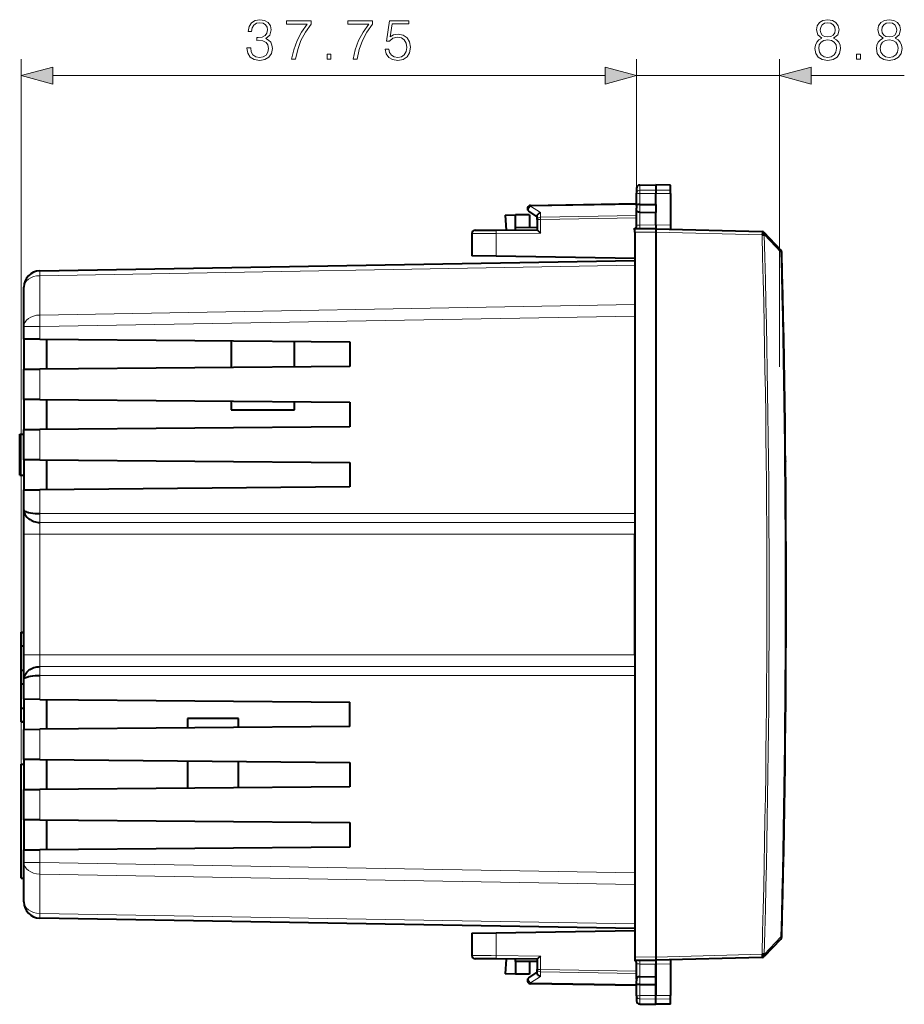
# Model space of a CAD drawing. Extents: x 0 to 420, y 0 to 297.
# Drawn here: x 216 to 270, y 115 to 176 of the extents above; entities that cross this region are included whole.
import ezdxf

# ---------------------------------------------------------------- set-up
doc = ezdxf.new("R2010")
doc.units = 0

msp = doc.modelspace()

# ---------------------------------------------------------------- linework, layer by layer
at = {"color": 7, "lineweight": 18}
for p, q in [((216.133545, 129.832214), (216.133545, 173.086349)), ((253.883545, 164.876068), (253.883545, 173.086349)), ((253.883545, 164.876068), (253.883545, 173.086349)), ((262.658539, 154.205688), (262.658539, 173.086349)), ((218.065399, 172.086349), (251.951691, 172.086349)), ((253.883545, 172.086349), (262.658539, 172.086349)), ((264.590393, 172.086349), (270.307648, 172.086349)), ((254.080063, 165.369232), (254.080063, 165.048798)), ((254.080063, 165.048798), (255.058548, 165.064041)), ((254.080063, 164.851166), (254.080063, 165.048798)), ((255.958542, 165.050018), (255.058548, 165.064041)), ((254.080063, 164.851166), (255.058548, 164.847961)), ((254.080063, 164.173752), (254.080063, 164.851166)), ((255.058548, 164.847961), (255.958542, 164.850922)), ((247.378616, 164.064178), (253.883545, 164.177719)), ((247.378616, 164.064178), (247.978607, 163.673615)), ((254.080048, 163.912766), (254.080048, 163.69632)), ((254.080063, 164.173599), (254.080063, 163.912842)), ((247.980057, 163.250076), (247.783554, 163.250076)), ((247.978607, 163.391434), (247.978607, 163.673615)), ((253.883545, 163.494507), (247.978607, 163.391434)), ((253.883545, 163.353119), (247.980057, 163.250076)), ((247.980057, 162.424561), (247.980057, 163.250076)), ((254.080063, 162.915298), (254.080063, 163.696381)), ((254.080063, 162.915298), (255.058548, 162.923843)), ((255.058548, 162.923843), (255.958542, 162.900269)), ((245.25737, 162.400803), (243.783554, 162.389648)), ((247.980057, 162.424561), (245.25737, 162.400803)), ((245.25737, 161.004059), (245.25737, 162.400803)), ((255.058548, 162.486313), (253.783554, 162.475189)), ((261.578949, 162.31424), (255.058548, 162.486374)), ((261.720093, 162.315903), (262.736176, 161.245209)), ((253.783554, 160.443375), (217.258865, 159.805832)), ((217.258865, 159.805832), (217.258865, 157.390213)), ((217.258865, 157.390213), (253.783554, 158.02774)), ((253.783554, 157.320831), (217.266098, 156.683426)), ((217.266098, 156.683426), (216.283539, 156.683426)), ((217.266098, 156.683426), (217.266098, 155.902267)), ((217.266098, 154.070343), (217.266098, 152.202271)), ((217.266098, 150.370346), (217.266098, 148.502274)), ((217.266098, 146.670349), (217.266098, 145.201187)), ((217.266098, 145.201187), (217.270081, 145.201187)), ((217.270081, 145.201157), (253.783554, 145.201157)), ((217.276062, 144.659088), (217.266098, 144.65918)), ((253.783554, 144.659088), (217.276062, 144.659088)), ((217.266098, 143.93631), (216.283539, 143.93631)), ((253.783554, 143.93631), (217.266098, 143.93631)), ((217.266098, 143.93631), (217.266098, 136.536316)), ((217.266098, 136.536316), (216.283539, 136.536316)), ((217.266098, 136.536316), (253.783554, 136.536316)), ((217.266098, 135.813431), (217.276062, 135.813538)), ((217.276062, 135.813538), (253.783554, 135.813538)), ((217.270081, 135.271454), (217.266098, 135.271454)), ((217.266098, 135.271439), (217.266098, 133.802277)), ((253.783554, 135.271454), (217.270081, 135.271454)), ((217.266098, 131.970352), (217.266098, 130.102264)), ((217.266098, 128.27034), (217.266098, 126.402267)), ((217.266098, 124.570343), (217.266098, 123.788452)), ((217.266098, 123.788452), (216.283539, 123.788452)), ((217.266098, 123.788452), (253.783554, 123.151039)), ((253.783554, 122.443916), (217.258865, 123.081459)), ((217.258865, 123.081459), (217.258865, 120.666573)), ((217.258865, 120.666573), (253.783554, 120.02903)), ((245.25737, 118.071815), (245.25737, 119.468567)), ((262.736115, 119.227531), (261.720062, 118.15683)), ((245.25737, 118.071815), (247.980057, 118.048058)), ((247.980057, 117.222542), (247.980057, 118.048058)), ((253.783554, 117.997429), (255.058548, 117.986298)), ((255.058548, 117.986237), (261.578979, 118.156982)), ((254.080063, 116.77623), (254.080063, 117.55732)), ((255.058548, 117.548775), (254.080063, 117.55732)), ((255.958542, 117.572342), (255.058548, 117.548775)), ((247.978607, 116.798996), (247.378616, 116.40844)), ((247.783554, 117.222542), (247.980057, 117.222542)), ((247.978607, 116.798996), (247.978607, 117.081184)), ((247.978607, 117.081184), (253.883545, 116.978111)), ((247.980057, 117.222542), (253.883545, 117.119492)), ((254.080063, 116.775978), (254.080063, 116.559776)), ((253.883545, 116.294899), (247.378616, 116.40844)), ((254.080063, 116.299019), (254.080063, 116.559776)), ((254.080063, 115.621445), (254.080063, 116.298866)), ((255.058548, 115.624649), (254.080063, 115.621445)), ((254.080063, 115.42382), (254.080063, 115.621445)), ((254.080063, 115.42382), (255.058548, 115.408577)), ((254.080063, 115.42382), (254.080063, 115.103386)), ((255.958542, 115.621696), (255.058548, 115.624649)), ((255.958542, 115.422592), (255.058548, 115.408577))]:
    msp.add_line(p, q, dxfattribs=at)
at = {"color": 7, "lineweight": 40}
for p, q in [((253.883545, 165.16925), (253.883545, 164.876068)), ((254.080063, 165.369232), (255.058548, 165.386307)), ((255.058548, 165.386307), (255.058548, 165.064041)), ((255.958542, 165.370605), (255.058548, 165.386307)), ((255.058548, 165.064041), (255.058548, 164.847961)), ((255.958542, 165.050018), (255.958542, 165.370605)), ((255.958542, 164.850922), (255.958542, 165.050018)), ((253.883545, 164.108337), (253.883545, 164.876068)), ((255.058548, 164.177414), (255.058548, 164.847961)), ((255.958542, 164.850922), (255.958542, 162.900269)), ((247.380051, 164.122787), (253.883545, 164.236313)), ((253.883545, 162.874313), (253.883545, 163.836914)), ((253.883804, 164.108337), (253.883804, 163.952362)), ((253.883804, 163.836914), (253.883804, 163.952362)), ((254.080063, 164.173752), (255.058548, 164.177414)), ((255.058548, 164.177414), (255.058548, 163.909393)), ((255.058548, 163.909393), (255.058548, 163.68631)), ((245.822983, 163.525208), (246.458542, 163.536316)), ((245.822983, 163.525208), (245.871155, 162.60614)), ((247.308548, 163.536316), (246.458542, 163.536316)), ((246.458542, 162.761353), (246.458542, 163.536316)), ((247.783554, 163.423813), (247.274445, 163.755203)), ((247.308548, 163.536316), (247.308548, 162.753937)), ((247.783554, 163.250076), (247.783554, 163.471329)), ((247.783554, 163.250076), (247.783554, 162.622772)), ((254.080063, 163.69632), (255.058548, 163.68631)), ((255.058548, 162.923843), (255.058548, 163.68631)), ((245.259109, 162.600784), (247.783417, 162.622818)), ((247.783554, 162.749802), (246.458542, 162.761353)), ((246.458542, 162.611252), (246.458542, 162.761353)), ((253.685715, 162.674332), (253.783554, 162.675186)), ((255.058548, 162.68631), (253.783554, 162.675186)), ((253.783554, 162.616608), (253.783554, 162.67511)), ((253.783554, 162.475189), (253.783554, 162.616608)), ((255.058548, 162.923843), (255.058548, 162.68631)), ((255.058548, 162.68631), (261.576935, 162.515625)), ((255.058548, 162.685959), (255.058548, 162.627731)), ((255.058548, 162.627731), (255.058548, 162.486313)), ((255.958542, 162.900269), (255.958542, 162.663223)), ((243.783554, 162.389648), (243.783554, 161.02977)), ((253.783554, 162.475189), (253.783554, 117.997429)), ((255.058548, 162.486313), (255.058548, 117.986298)), ((262.736206, 161.379089), (261.719086, 162.450928)), ((245.25737, 161.004059), (243.783554, 161.02977)), ((253.783554, 160.855225), (245.25737, 161.004059)), ((217.266098, 160.098892), (253.783554, 160.736313)), ((253.783554, 160.735931), (253.783554, 160.646255)), ((253.783554, 160.646255), (253.783554, 160.443375)), ((253.783554, 160.443375), (253.783554, 158.735245)), ((216.283539, 156.683426), (216.283539, 159.099045)), ((253.783554, 158.735245), (253.783554, 158.02774)), ((253.783554, 158.02774), (253.783554, 157.320831)), ((253.783554, 157.320831), (253.783554, 145.201157)), ((216.283539, 155.910843), (216.283539, 156.683426)), ((217.266098, 155.902267), (216.283539, 155.910843)), ((216.283539, 155.910843), (216.283539, 154.061768)), ((217.266098, 155.902267), (236.283554, 155.736313)), ((217.683548, 155.898621), (217.683548, 154.07399)), ((229.016174, 155.799728), (229.016174, 154.172882)), ((232.898209, 154.206772), (232.898209, 155.765854)), ((236.283554, 155.736313), (236.283554, 154.236313)), ((236.283554, 154.236313), (217.266098, 154.070343)), ((216.283539, 154.061768), (217.266098, 154.070343)), ((216.283539, 152.210846), (216.283539, 154.061768)), ((217.266098, 152.202271), (216.283539, 152.210846)), ((216.283539, 152.210846), (216.283539, 150.361771)), ((217.266098, 152.202271), (236.283554, 152.036316)), ((217.683548, 152.198624), (217.683548, 150.373993)), ((229.016174, 152.099731), (229.016174, 151.566681)), ((232.898209, 151.566681), (232.898209, 152.065857)), ((236.283554, 152.036316), (236.283554, 150.536316)), ((229.016174, 151.566681), (232.898209, 151.566681)), ((236.283554, 150.536316), (217.266098, 150.370346)), ((216.033539, 150.071259), (216.283539, 150.071259)), ((216.033539, 147.571259), (216.033539, 150.071259)), ((216.283539, 150.361771), (217.266098, 150.370346)), ((216.283539, 148.510849), (216.283539, 150.361771)), ((217.266098, 148.502274), (216.283539, 148.510849)), ((216.283539, 148.510849), (216.283539, 146.661774)), ((217.266098, 148.502274), (236.283554, 148.336304)), ((217.683548, 148.498627), (217.683548, 146.673981)), ((236.283554, 148.336304), (236.283554, 146.836304)), ((263.017761, 148.440277), (263.018158, 148.401459)), ((216.033539, 147.571259), (216.283539, 147.571259)), ((216.283539, 146.661774), (217.266098, 146.670349)), ((216.283539, 145.432892), (216.283539, 146.661774)), ((236.283554, 146.836304), (217.266098, 146.670349)), ((216.283539, 143.93631), (216.283539, 145.432892)), ((253.783554, 145.201157), (253.783554, 144.659088)), ((253.783554, 144.659088), (253.783554, 143.93631)), ((216.283539, 136.536316), (216.283539, 143.93631)), ((253.783554, 136.536316), (253.783554, 143.93631)), ((216.133545, 137.922684), (216.283539, 137.922684)), ((216.133545, 137.908966), (216.133545, 137.922684)), ((216.133545, 137.908966), (216.283539, 137.908966)), ((216.133545, 137.078583), (216.133545, 137.908966)), ((216.133545, 135.587082), (216.133545, 137.098328)), ((216.133545, 137.078583), (216.283539, 137.078583)), ((216.283539, 135.039734), (216.283539, 136.536316)), ((253.783554, 136.536316), (253.783554, 135.813538)), ((216.133545, 135.587082), (216.283539, 135.587082)), ((216.133545, 134.762726), (216.133545, 135.587082)), ((253.783554, 135.813538), (253.783554, 135.271454)), ((216.133545, 134.762726), (216.283539, 134.762726)), ((216.133545, 133.270401), (216.133545, 134.762726)), ((216.283539, 133.810852), (216.283539, 135.039734)), ((216.283554, 135.040222), (216.283554, 135.040909)), ((253.783554, 135.271454), (253.783554, 123.151039)), ((217.266098, 133.802277), (216.283539, 133.810852)), ((216.283539, 133.810852), (216.283539, 131.961777)), ((217.266098, 133.802277), (236.283554, 133.636307)), ((217.683548, 133.79863), (217.683548, 131.973984)), ((236.283554, 132.136307), (236.283554, 133.636307)), ((216.133545, 133.271225), (216.283539, 133.271225)), ((216.133545, 132.440842), (216.133545, 133.271225)), ((216.133545, 132.440842), (216.283539, 132.440842)), ((216.133545, 132.427261), (216.133545, 132.440842)), ((216.133545, 132.427124), (216.283539, 132.427124)), ((216.133545, 132.427124), (216.283539, 132.427124)), ((226.324844, 132.637802), (226.324844, 132.049408)), ((229.452606, 132.637802), (226.324844, 132.637802)), ((229.452606, 132.076691), (229.452606, 132.637802)), ((216.283539, 131.961777), (217.266098, 131.970352)), ((216.283539, 130.11084), (216.283539, 131.961777)), ((236.283554, 132.136307), (217.266098, 131.970352)), ((217.266098, 130.102264), (216.283539, 130.11084)), ((216.283539, 130.11084), (216.283539, 128.261765)), ((217.266098, 130.102264), (236.283554, 129.93631)), ((217.683548, 130.098633), (217.683548, 128.273987)), ((226.324844, 130.023224), (226.324844, 128.349396)), ((229.452606, 128.376694), (229.452606, 129.995926)), ((236.283554, 129.93631), (236.283554, 128.43631)), ((216.133545, 129.832214), (216.283539, 129.832214)), ((216.133545, 122.831436), (216.133545, 129.832214)), ((216.283539, 128.261765), (217.266098, 128.27034)), ((216.283539, 126.410843), (216.283539, 128.261765)), ((236.283554, 128.43631), (217.266098, 128.27034)), ((216.133545, 124.57518), (216.133545, 128.08847)), ((217.266098, 126.402267), (216.283539, 126.410843)), ((216.283539, 126.410843), (216.283539, 124.561768)), ((217.266098, 126.402267), (236.283554, 126.236305)), ((217.683548, 126.398628), (217.683548, 124.57399)), ((236.283554, 126.236305), (236.283554, 124.736305)), ((216.283539, 124.561768), (217.266098, 124.570343)), ((216.283539, 123.788452), (216.283539, 124.561768)), ((236.283554, 124.736305), (217.266098, 124.570343)), ((216.283539, 121.373573), (216.283539, 123.788452)), ((216.133545, 122.831436), (216.283539, 122.831436)), ((216.133545, 122.818764), (216.133545, 122.831436)), ((216.133545, 122.818764), (216.283539, 122.818764)), ((253.783554, 123.151039), (253.783554, 122.443916)), ((253.783554, 122.443916), (253.783554, 121.737068)), ((253.783554, 121.737068), (253.783554, 120.02903)), ((253.783554, 119.736305), (217.266098, 120.373726)), ((253.783554, 120.02903), (253.783554, 119.826698)), ((253.783554, 119.826698), (253.783554, 119.736687)), ((243.783554, 119.442841), (245.25737, 119.468567)), ((243.783554, 119.442841), (243.783554, 118.082962)), ((245.25737, 119.468567), (253.783554, 119.617393)), ((262.736237, 119.093544), (261.718536, 118.021133)), ((247.783417, 117.8498), (245.259125, 117.871826)), ((245.871155, 117.866486), (245.822983, 116.947403)), ((246.458542, 117.711258), (246.458542, 117.861359)), ((247.783554, 117.849846), (247.783554, 117.222542)), ((261.576935, 117.957001), (255.058548, 117.786308)), ((247.783554, 117.722816), (246.458542, 117.711258)), ((246.458542, 117.711258), (246.458542, 116.93631)), ((247.308548, 117.718674), (247.308548, 116.93631)), ((253.783554, 117.797432), (253.783554, 117.771484)), ((253.783554, 117.797432), (255.058548, 117.786308)), ((253.883545, 116.635704), (253.883545, 117.598297)), ((255.058548, 117.786179), (255.058548, 117.548775)), ((255.058548, 117.548775), (255.058548, 116.786308)), ((255.058548, 115.640152), (255.058548, 117.546066)), ((255.958542, 117.809418), (255.958542, 117.572342)), ((255.958542, 117.572342), (255.958542, 115.621696)), ((246.458542, 116.93631), (245.822983, 116.947403)), ((247.308548, 116.93631), (246.458542, 116.93631)), ((247.274445, 116.717415), (247.783554, 117.048805)), ((247.783554, 117.001289), (247.783554, 117.222542)), ((253.88382, 116.635704), (253.88382, 116.520264)), ((254.080063, 116.776299), (255.058548, 116.786308)), ((255.058548, 116.786308), (255.058548, 116.563232)), ((253.883545, 116.236305), (247.380051, 116.349831)), ((253.883545, 115.596542), (253.883545, 116.364288)), ((253.88382, 116.364288), (253.88382, 116.520264)), ((254.080063, 116.298798), (255.058548, 116.295204)), ((255.058548, 116.563232), (255.058548, 116.295204)), ((255.058548, 116.295204), (255.058548, 115.624649)), ((253.883545, 115.596542), (253.883545, 115.30336)), ((255.058548, 115.408577), (255.058548, 115.624649)), ((255.958542, 115.422592), (255.958542, 115.621696)), ((255.958542, 115.10202), (255.958542, 115.422592)), ((254.080063, 115.103386), (255.058548, 115.086311)), ((254.080063, 115.103386), (255.058548, 115.086311)), ((255.058548, 115.086311), (255.058548, 115.408577)), ((255.958542, 115.10202), (255.058548, 115.086311)), ((255.958542, 115.10202), (255.058548, 115.086311))]:
    msp.add_line(p, q, dxfattribs=at)
at = {"color": 7, "lineweight": 18}
for points in [[(229.968216, 173.781769), (229.968216, 173.774811), (230.02037, 173.454926), (230.176834, 173.218475), (230.423706, 173.06897), (230.757507, 173.016815), (231.080872, 173.06897), (231.327744, 173.211533), (231.484207, 173.44101), (231.539841, 173.743515), (231.512024, 173.959091), (231.432053, 174.136414), (231.303406, 174.268555), (231.126068, 174.355469), (231.376419, 174.567581), (231.463348, 174.887466), (231.414673, 175.144775), (231.279068, 175.342957), (231.060013, 175.471619), (230.774887, 175.516815), (230.475861, 175.464661), (230.249847, 175.325577), (230.103821, 175.096085), (230.044708, 174.793579), (230.260284, 174.793579), (230.298538, 175.019592), (230.399368, 175.189972), (230.555832, 175.294281), (230.771408, 175.33252), (230.962646, 175.29776), (231.112167, 175.207352), (231.209518, 175.064789), (231.244293, 174.887466), (231.206039, 174.682312), (231.098251, 174.539764), (230.91745, 174.449356), (230.674057, 174.421539), (230.587128, 174.425018), (230.587128, 174.247681), (230.691437, 174.25116), (230.959167, 174.219879), (231.150406, 174.125992), (231.265152, 173.969528), (231.303406, 173.750473), (231.265152, 173.517517), (231.157364, 173.343658), (230.980042, 173.23587), (230.743591, 173.201096), (230.517593, 173.239349), (230.347214, 173.354095), (230.239426, 173.534897), (230.204651, 173.781769)], [(232.717865, 173.086349), (232.961258, 173.086349), (233.089905, 173.67746), (233.288101, 174.23378), (233.56279, 174.748383), (233.913971, 175.235168), (233.913971, 175.447266), (232.401459, 175.447266), (232.401459, 175.242126), (233.681015, 175.242126), (233.333298, 174.751862), (233.055145, 174.230301), (232.849991, 173.673981)], [(236.492554, 173.086349), (236.735947, 173.086349), (236.864594, 173.67746), (237.06279, 174.23378), (237.337479, 174.748383), (237.68866, 175.235168), (237.68866, 175.447266), (236.176147, 175.447266), (236.176147, 175.242126), (237.455688, 175.242126), (237.107986, 174.751862), (236.829834, 174.230301), (236.62468, 173.673981)], [(238.452911, 173.712219), (238.515503, 173.420151), (238.675446, 173.201096), (238.91188, 173.065491), (239.224823, 173.016815), (239.551666, 173.075928), (239.798538, 173.232391), (239.958481, 173.486206), (240.014114, 173.826965), (239.958481, 174.157288), (239.805481, 174.411102), (239.565567, 174.571045), (239.256119, 174.630157), (238.967514, 174.58844), (238.758896, 174.473694), (238.877106, 175.262985), (239.902847, 175.262985), (239.902847, 175.447266), (238.713684, 175.447266), (238.529404, 174.205963), (238.720642, 174.205963), (238.922318, 174.383301), (239.217865, 174.445877), (239.450821, 174.400681), (239.628159, 174.275513), (239.735947, 174.077316), (239.777664, 173.816528), (239.739426, 173.555756), (239.631638, 173.364517), (239.457779, 173.242828), (239.231781, 173.201096), (239.005768, 173.23587), (238.835388, 173.340179), (238.724121, 173.500122), (238.678925, 173.712219)], [(265.242981, 174.372864), (265.065643, 174.272034), (264.933533, 174.129471), (264.850067, 173.952148), (264.822266, 173.750473), (264.87442, 173.447968), (265.030884, 173.214996), (265.27774, 173.06897), (265.608063, 173.016815), (265.934906, 173.06897), (266.181793, 173.214996), (266.338257, 173.444489), (266.39389, 173.750473), (266.362579, 173.952148), (266.282623, 174.129471), (266.147003, 174.272034), (265.973175, 174.372864), (266.220032, 174.58844), (266.303497, 174.890945), (266.254791, 175.144775), (266.115723, 175.342957), (265.896667, 175.471619), (265.608063, 175.516815), (265.31601, 175.471619), (265.096954, 175.342957), (264.957855, 175.144775), (264.912659, 174.890945), (264.992645, 174.58844)], [(265.149109, 174.883987), (265.17691, 175.068268), (265.267334, 175.210831), (265.413361, 175.29776), (265.608063, 175.33252), (265.799316, 175.29776), (265.945343, 175.210831), (266.035767, 175.068268), (266.067047, 174.883987), (266.035767, 174.706665), (265.945343, 174.571045), (265.802795, 174.484131), (265.608063, 174.456314), (265.409882, 174.484131), (265.267334, 174.571045), (265.17691, 174.706665)], [(269.01767, 174.372864), (268.840332, 174.272034), (268.708221, 174.129471), (268.624756, 173.952148), (268.596954, 173.750473), (268.649109, 173.447968), (268.805573, 173.214996), (269.052429, 173.06897), (269.382751, 173.016815), (269.709595, 173.06897), (269.956482, 173.214996), (270.112946, 173.444489), (270.168579, 173.750473), (270.137268, 173.952148), (270.057312, 174.129471), (269.921692, 174.272034), (269.747864, 174.372864), (269.99472, 174.58844), (270.078186, 174.890945), (270.02948, 175.144775), (269.890411, 175.342957), (269.671356, 175.471619), (269.382751, 175.516815), (269.090698, 175.471619), (268.871643, 175.342957), (268.732544, 175.144775), (268.687347, 174.890945), (268.767334, 174.58844)], [(268.923798, 174.883987), (268.951599, 175.068268), (269.042023, 175.210831), (269.188049, 175.29776), (269.382751, 175.33252), (269.574005, 175.29776), (269.720032, 175.210831), (269.810425, 175.068268), (269.841736, 174.883987), (269.810425, 174.706665), (269.720032, 174.571045), (269.577484, 174.484131), (269.382751, 174.456314), (269.18457, 174.484131), (269.042023, 174.571045), (268.951599, 174.706665)], [(265.058685, 173.743515), (265.093475, 173.966049), (265.201263, 174.13295), (265.375122, 174.23378), (265.608063, 174.272034), (265.837555, 174.23378), (266.007935, 174.13295), (266.119202, 173.969528), (266.15744, 173.760895), (266.115723, 173.531418), (266.004456, 173.354095), (265.830597, 173.239349), (265.608063, 173.201096), (265.385529, 173.239349), (265.2117, 173.354095), (265.096954, 173.52446)], [(268.833374, 173.743515), (268.868164, 173.966049), (268.975952, 174.13295), (269.149811, 174.23378), (269.382751, 174.272034), (269.612244, 174.23378), (269.782623, 174.13295), (269.89389, 173.969528), (269.932129, 173.760895), (269.890411, 173.531418), (269.779144, 173.354095), (269.605286, 173.239349), (269.382751, 173.201096), (269.160217, 173.239349), (268.986389, 173.354095), (268.871643, 173.52446)], [(234.893799, 173.086349), (235.123291, 173.086349), (235.123291, 173.395813), (234.893799, 173.395813)], [(267.380676, 173.086349), (267.610168, 173.086349), (267.610168, 173.395813), (267.380676, 173.395813)], [(218.065399, 172.603989), (216.133545, 172.086349), (218.065399, 171.56871)], [(251.951691, 171.56871), (253.883545, 172.086349), (251.951691, 172.603989)], [(251.951691, 171.56871), (253.883545, 172.086349), (251.951691, 172.603989)], [(264.590393, 172.603989), (262.658539, 172.086349), (264.590393, 171.56871)]]:
    msp.add_lwpolyline(points, close=True, dxfattribs=at)
for points in [[(254.080063, 165.048798), (254.017334, 165.03833), (253.962936, 165.013046), (253.919296, 164.974014), (253.904678, 164.952881), (253.893127, 164.928497), (253.885956, 164.902557), (253.883545, 164.876068)], [(253.883545, 164.876068), (253.88382, 164.874939), (253.884308, 164.874191), (253.886017, 164.872681), (253.890305, 164.870453), (253.904221, 164.866302), (253.952499, 164.8591), (254.080063, 164.851166)], [(253.883545, 162.874313), (253.884262, 162.877487), (253.889999, 162.883835), (253.902542, 162.890594), (253.9207, 162.896759), (253.965454, 162.905991), (254.020264, 162.912262), (254.080063, 162.915298)], [(254.080063, 117.55732), (254.009888, 117.561241), (253.947876, 117.569595), (253.922546, 117.57534), (253.902618, 117.582001), (253.892197, 117.587273), (253.885742, 117.592766), (253.883789, 117.596466), (253.883545, 117.598297)], [(254.080063, 115.621445), (253.983963, 115.61628), (253.927216, 115.610451), (253.904434, 115.606369), (253.890228, 115.602142), (253.885971, 115.599915), (253.884293, 115.598419), (253.88382, 115.597664), (253.883545, 115.596542)], [(253.883545, 115.596542), (253.88649, 115.567268), (253.895233, 115.538712), (253.909256, 115.512337), (253.935059, 115.481567), (253.983948, 115.447617), (254.045059, 115.427559), (254.080063, 115.42382)]]:
    msp.add_lwpolyline(points, dxfattribs=at)
at = {"color": 7, "lineweight": 40}
for points in [[(254.080063, 164.173599), (254.039001, 164.172852), (253.998917, 164.169754), (253.964432, 164.164658), (253.934418, 164.15744), (253.917892, 164.15152), (253.904312, 164.144424), (253.894012, 164.135956), (253.888641, 164.128616), (253.88533, 164.120422), (253.883804, 164.108337)], [(254.080063, 163.69664), (254.040131, 163.699402), (254.001663, 163.706985), (253.966202, 163.719589), (253.935471, 163.737137), (253.92247, 163.74762), (253.911163, 163.759262), (253.901901, 163.771713), (253.894516, 163.78511), (253.888901, 163.799896), (253.885437, 163.815308), (253.883804, 163.836914)], [(247.783554, 163.471329), (247.784622, 163.486145), (247.787735, 163.501297), (247.793716, 163.519012), (247.802002, 163.536606), (247.822708, 163.568115), (247.837799, 163.585693), (247.854645, 163.602264), (247.892609, 163.631821), (247.934555, 163.655853), (247.978607, 163.673615)], [(216.283539, 145.432892), (216.287231, 145.414429), (216.298248, 145.395905), (216.316376, 145.377533), (216.334427, 145.363968), (216.35614, 145.350662), (216.409637, 145.325073), (216.475174, 145.301239), (216.525574, 145.28624), (216.580261, 145.272293), (216.700745, 145.247772), (216.832916, 145.228104), (216.973206, 145.213654), (217.118439, 145.204651), (217.266098, 145.201187)], [(216.283539, 145.432709), (216.28746, 145.369278), (216.299408, 145.304565), (216.319534, 145.239304), (216.347839, 145.174286), (216.38414, 145.110291), (216.428009, 145.048279), (216.479034, 144.988892), (216.536667, 144.932846), (216.600281, 144.880798), (216.669144, 144.833344), (216.742538, 144.79097), (216.819672, 144.754089), (216.906097, 144.720901), (216.994934, 144.694748), (217.085175, 144.675766), (217.175873, 144.66394), (217.266098, 144.65918)], [(216.283539, 135.039734), (216.284531, 135.071793), (216.287537, 135.103943), (216.299469, 135.168198), (216.319031, 135.231873), (216.345886, 135.294388), (216.379654, 135.355209), (216.422577, 135.417328), (216.472321, 135.476471), (216.528458, 135.532242), (216.590515, 135.584229), (216.65799, 135.632019), (216.736374, 135.678375), (216.819305, 135.718414), (216.906326, 135.75177), (216.997162, 135.778259), (217.091217, 135.797668), (217.178223, 135.808792), (217.266098, 135.813431)], [(216.283539, 135.039734), (216.287231, 135.058197), (216.298248, 135.076706), (216.316376, 135.095078), (216.334427, 135.108643), (216.35614, 135.121948), (216.409637, 135.147537), (216.475174, 135.171387), (216.525574, 135.186371), (216.580261, 135.200317), (216.700745, 135.224854), (216.832916, 135.244507), (216.973206, 135.258957), (217.118439, 135.267975), (217.266098, 135.271439)], [(261.579041, 118.155403), (261.580566, 118.020164), (261.579468, 117.975113), (261.577911, 117.959053), (261.577484, 117.957642), (261.577271, 117.95723), (261.577026, 117.957024), (261.576904, 117.957001)], [(247.978607, 116.798996), (247.93457, 116.816765), (247.89267, 116.84079), (247.854767, 116.87027), (247.837921, 116.886749), (247.822815, 116.904228), (247.802002, 116.935699), (247.793762, 116.953156), (247.787796, 116.970779), (247.784622, 116.986214), (247.783554, 117.001289)], [(254.080063, 116.775978), (254.04007, 116.773392), (254.001373, 116.765671), (253.965576, 116.752731), (253.934662, 116.734871), (253.921814, 116.724464), (253.910706, 116.712967), (253.901413, 116.700394), (253.894073, 116.686852), (253.888763, 116.672501), (253.885437, 116.657486), (253.88382, 116.635704)], [(254.080063, 116.299019), (254.031876, 116.300392), (253.986252, 116.304482), (253.94577, 116.311928), (253.920563, 116.320068), (253.901184, 116.330742), (253.893417, 116.337891), (253.887955, 116.34594), (253.884796, 116.35479), (253.88382, 116.364288)]]:
    msp.add_lwpolyline(points, dxfattribs=at)
for centre, radius, start, end in [((254.083542, 165.16925), 0.2, 91.000004, 179.999995), ((247.383545, 163.922821), 0.2, 91.000004, 236.93861), ((253.89827, 168.528214), 8.501269, 224.005142, 225.883744), ((253.683548, 162.874313), 0.2, 270.500001, 0), ((259.155914, 164.890366), 3.538673, 313.246665, 316.4092), ((262.591064, 161.241486), 0.2, 1.459307, 43.5), ((217.283539, 159.099045), 1, 91.000004, 179.999995), ((217.283539, 121.373573), 1, 179.999995, 269.000003), ((262.591064, 119.23114), 0.2, 316.499598, 358.540813), ((243.983551, 118.08297), 0.2, 180.000009, 269.499973), ((253.986801, 111.856514), 8.626007, 134.132061, 135.983466), ((261.571686, 118.156929), 0.2, 271.500003, 316.817772), ((259.082947, 115.4272), 3.697157, 44.549424, 47.576366), ((253.683548, 117.598297), 0.2, 0, 60.000008), ((247.383545, 116.549797), 0.2, 123.06139, 269.000003), ((254.083542, 115.30336), 0.2, 179.999995, 269.000003), ((254.083542, 115.30336), 0.2, 179.999995, 269.000003)]:
    msp.add_arc(centre, radius, start, end, dxfattribs=at)
at = {"color": 7, "lineweight": 18}
for centre, radius, start, end in [((236.266205, 144.913284), 19.00207, 179.131888, 180.766219), ((237.598709, 144.039902), 20.332508, 178.254878, 180.291917), ((237.598709, 136.432709), 20.332508, 179.708083, 181.745122), ((236.266205, 135.559326), 19.00207, 179.233781, 180.868112), ((260.709717, 122.980995), 43.451046, 178.935192, 179.867527)]:
    msp.add_arc(centre, radius, start, end, dxfattribs=at)
for centre, major_axis, ratio, start_param, end_param in [((247.383545, 163.922821), (0.1091, 0.167618), 0.498226, 0.953437725, 3.141592654), ((247.383545, 163.922821), (-0.003494, 0.199966), 0.01745, 0, 0.785398159), ((247.983551, 163.250076), (-0.199997, 0), 0.706999, 4.737069157, 6.283185307), ((247.983551, 163.250076), (-0.003494, 0.199966), 0.01745, 0.785398154, 1.570491735), ((245.260864, 162.400803), (-0.00174, 0.199989), 0.017452, 6.283134841, 7.853828962), ((254.076569, 162.877747), (0.00174, -0.199989), 0.019435, 0, 1.759522366), ((261.571686, 162.315689), (-0.005234, -0.199928), 0.026168, 1.564513002, 3.141592654), ((-561.509399, 140.236298), (0.000137, -823.667786), 0.999657, 1.543988504, 1.597603838), ((-561.510986, 140.236298), (-0.000137, 823.809204), 0.999657, 4.685583783, 4.739193865), ((261.575012, 162.312134), (0.145096, 0.137695), 0.576558, 5.281749484, 6.282334169), ((262.591034, 161.24147), (-0.145096, -0.137695), 0.576558, 2.139414024, 3.140741515), ((-561.472961, 140.236298), (0.010132, -824.78064), 0.999631, 1.545309343, 1.596258767), ((262.591064, 161.241486), (0.199951, 0.005096), 0.000691, 5.524381207, 6.283736424), ((217.283539, 159.099045), (0.999985, 0), 0.706999, 1.595476504, 3.141592654), ((217.283539, 159.099045), (0.017456, -0.999847), 0.01745, 3.141592654, 3.926990813), ((217.283539, 156.683426), (0.999985, 0), 0.706999, 1.595476504, 3.141592654), ((217.283539, 156.683426), (0.017456, -0.999847), 0.01745, 3.926990813, 4.71208439), ((217.280548, 145.201157), (0, -0.599998), 0.017452, 4.712388976, 5.840177931), ((217.280548, 135.271454), (0, -0.599998), 0.017452, 3.584600022, 4.712388976), ((217.283539, 123.788452), (0.999985, 0), 0.707214, 3.141592654, 4.687708803), ((217.283539, 121.373573), (0.999985, 0), 0.707214, 3.141592654, 4.687708803), ((217.283539, 121.373573), (-0.017456, -0.999847), 0.01745, 5.498091726, 6.283185307), ((262.591064, 119.231171), (-0.145096, 0.137695), 0.576558, 3.142443799, 4.143768766), ((262.591064, 119.231133), (-0.199951, 0.005096), 0.000692, 3.140972352, 3.900350015), ((245.284622, 118.069984), (1.500961, -0.012978), 0.000486, 1.589002765, 3.14100057), ((245.260864, 118.071815), (0.00174, 0.199989), 0.017452, 1.570948622, 3.141592654), ((254.076569, 117.594872), (-0.00174, -0.199989), 0.019435, 1.382070223, 3.141592654), ((247.383545, 116.549797), (-0.1091, 0.167618), 0.498226, 0, 2.18815492), ((247.983551, 117.222542), (0.199997, 0), 0.706999, 3.141592654, 4.687709741), ((247.983551, 117.222542), (0.003494, 0.199966), 0.01745, 1.571100909, 2.356194485), ((247.383545, 116.549797), (0.003494, 0.199966), 0.01745, 2.356194486, 3.141592654)]:
    msp.add_ellipse(centre, major_axis=major_axis, ratio=ratio, start_param=start_param, end_param=end_param, dxfattribs=at)
at = {"color": 7, "lineweight": 40}
for centre, major_axis, ratio, start_param, end_param in [((243.983704, 162.389969), (-0.125381, -0.155869), 1, 3.828517256, 5.391445744), ((245.282898, 162.601273), (1.301102, 0.011269), 0.000496, 3.142198754, 4.694098944), ((261.571686, 162.315689), (-0.173431, 0.099594), 0.999994, 4.407293264, 5.207475364), ((261.575043, 162.31427), (0.199921, 0.005356), 0.000702, 4.73198905, 5.523997309), ((-561.476685, 140.236298), (0.010132, -824.839172), 0.999631, 1.545309347, 1.596258761), ((245.282898, 117.871361), (-1.300766, 0.011246), 0.000486, 4.730676886, 6.282580585), ((253.785294, 117.997429), (0.00174, 0.199989), 0.008726, 1.570872475, 3.141592654), ((255.060287, 117.986298), (-0.00174, -0.199989), 0.008726, 4.71246513, 6.283185307), ((261.575043, 118.15834), (0.199921, -0.005356), 0.000702, 0.759189141, 1.551196258), ((261.575043, 118.1605), (0.142624, -0.140297), 0.576568, 0.011208818, 1.011865917)]:
    msp.add_ellipse(centre, major_axis=major_axis, ratio=ratio, start_param=start_param, end_param=end_param, dxfattribs=at)
at = {"color": 7, "lineweight": 18}
for points in [[(218.065399, 172.603989), (216.133545, 172.086349), (218.065399, 172.603989), (218.065399, 171.56871)], [(251.951691, 171.56871), (253.883545, 172.086349), (251.951691, 171.56871), (251.951691, 172.603989)], [(251.951691, 171.56871), (253.883545, 172.086349), (251.951691, 171.56871), (251.951691, 172.603989)], [(264.590393, 172.603989), (262.658539, 172.086349), (264.590393, 172.603989), (264.590393, 171.56871)]]:
    msp.add_solid(points, dxfattribs=at)

doc.saveas('drawing.dxf')
